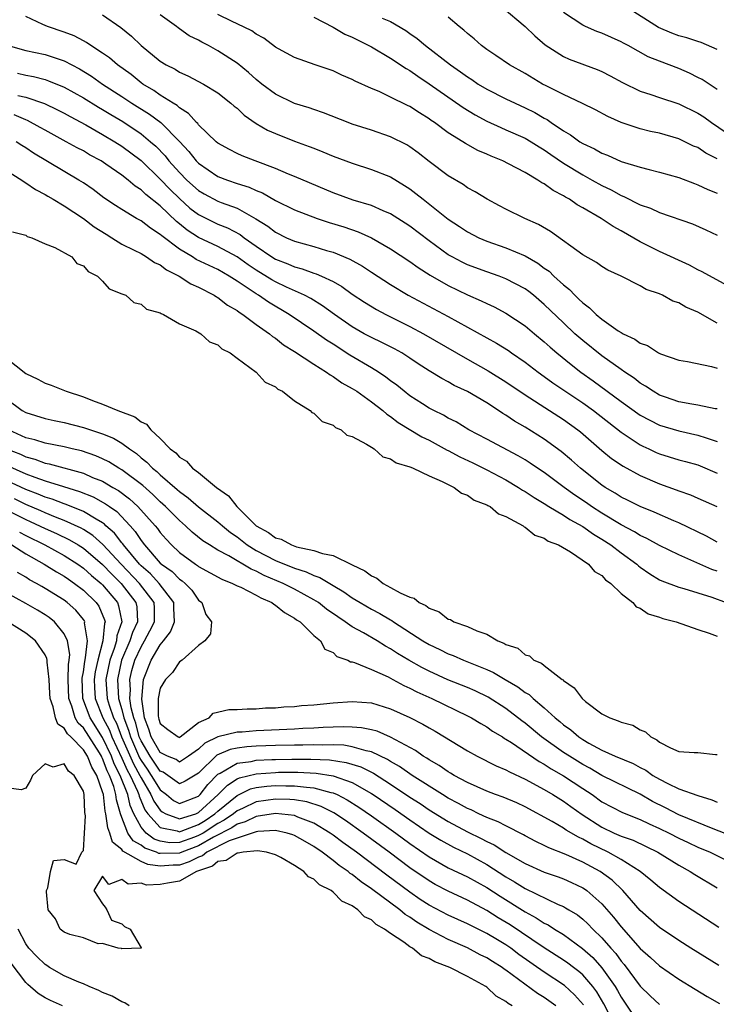
# Model space of a CAD drawing. Units: inches. Extents: x 2625000 to 2628000, y 1500000 to 1503000.
# Drawn here: x 2625076 to 2625149, y 1501315 to 1501418 of the extents above; entities that cross this region are included whole.
import ezdxf

# ---------------------------------------------------------------- set-up
doc = ezdxf.new("R2010")
doc.units = ezdxf.units.IN
doc.header["$MEASUREMENT"] = 0
doc.layers.add('LD26251500_2ft', color=108, linetype='Continuous')

msp = doc.modelspace()

# ---------------------------------------------------------------- linework, layer by layer
at = {"layer": 'LD26251500_2ft'}
for points, elevation in [([(2625085, 1501418.22), (2625086.9, 1501416.9), (2625088, 1501416), (2625089, 1501415.03), (2625091, 1501413.39), (2625091.62, 1501413), (2625092.55, 1501412.55), (2625093, 1501412.24), (2625093.86, 1501411.86), (2625095.49, 1501411), (2625097, 1501410.09), (2625098.37, 1501409), (2625098.71, 1501408.71), (2625099, 1501408.48), (2625099.75, 1501407.75), (2625101, 1501406.9), (2625102.19, 1501406.19), (2625103, 1501405.84), (2625105, 1501405.07), (2625106.51, 1501404.51), (2625107, 1501404.31), (2625107.95, 1501403.95), (2625109, 1501403.49), (2625111, 1501402.75), (2625113, 1501402.12), (2625115, 1501401.33), (2625116.45, 1501400.45), (2625117, 1501400.09), (2625117.62, 1501399.62), (2625118.39, 1501399), (2625118.74, 1501398.74), (2625121, 1501396.94), (2625122.18, 1501396.18), (2625123, 1501395.61), (2625124.17, 1501395), (2625125, 1501394.65), (2625127, 1501393.94), (2625129, 1501393.1), (2625130.34, 1501392.34), (2625131, 1501391.84), (2625131.5, 1501391.5), (2625132, 1501391), (2625133, 1501390.09), (2625133.62, 1501389.62), (2625134.18, 1501389), (2625134.61, 1501388.61), (2625135, 1501388.21), (2625135.71, 1501387.71), (2625136.4, 1501387), (2625137, 1501386.5), (2625138.69, 1501385.31), (2625139, 1501385.11), (2625139.2, 1501385), (2625140.44, 1501384.44), (2625141, 1501384.02), (2625141.76, 1501383.76), (2625142.91, 1501383), (2625143.09, 1501382.91), (2625145, 1501382.24), (2625145.91, 1501382.09), (2625148.4, 1501381.6), (2625149, 1501381.42)], 8024), ([(2625149, 1501386.11), (2625147, 1501387.23), (2625145.75, 1501387.75), (2625145, 1501388.2), (2625144.39, 1501388.39), (2625143.3, 1501389), (2625143, 1501389.14), (2625141.61, 1501389.61), (2625141, 1501389.98), (2625139.02, 1501391), (2625137.62, 1501391.62), (2625137, 1501392), (2625136.43, 1501392.43), (2625135, 1501393.2), (2625131.64, 1501395.64), (2625130.39, 1501396.39), (2625128.99, 1501397), (2625127, 1501397.96), (2625126.33, 1501398.33), (2625125.04, 1501399), (2625123.79, 1501399.79), (2625123, 1501400.21), (2625122.54, 1501400.54), (2625121, 1501401.46), (2625119, 1501402.93), (2625117.85, 1501403.85), (2625117, 1501404.46), (2625116.67, 1501404.67), (2625115, 1501405.51), (2625113, 1501406.19), (2625111, 1501406.84), (2625110.56, 1501407), (2625108.01, 1501408.01), (2625107, 1501408.34), (2625106.52, 1501408.52), (2625105, 1501408.99), (2625103, 1501409.94), (2625101.6, 1501411), (2625101, 1501411.47), (2625100.2, 1501412.2), (2625099, 1501413.17), (2625097, 1501414.47), (2625096.04, 1501415), (2625095.35, 1501415.35), (2625095, 1501415.56), (2625094.03, 1501416.03), (2625093, 1501416.77), (2625092.86, 1501416.86), (2625092.68, 1501417), (2625091, 1501418.2)], 8026), ([(2625150.03, 1501390.03), (2625147.46, 1501391.46), (2625147, 1501391.67), (2625146.13, 1501392.13), (2625143, 1501393.56), (2625141, 1501394.58), (2625139, 1501395.73), (2625138.16, 1501396.16), (2625136.92, 1501397), (2625135, 1501398.12), (2625134.43, 1501398.43), (2625133.63, 1501399), (2625133.22, 1501399.22), (2625133, 1501399.37), (2625131.92, 1501399.92), (2625131, 1501400.6), (2625130.73, 1501400.73), (2625130.34, 1501401), (2625129, 1501401.8), (2625127.29, 1501402.71), (2625126.7, 1501403), (2625125.48, 1501403.48), (2625125, 1501403.71), (2625124.09, 1501404.09), (2625122.8, 1501404.8), (2625122.51, 1501405), (2625121, 1501405.93), (2625119.57, 1501407), (2625119.22, 1501407.22), (2625119, 1501407.39), (2625118, 1501408), (2625117, 1501408.67), (2625116.77, 1501408.77), (2625115, 1501409.65), (2625113.79, 1501410.21), (2625113, 1501410.53), (2625111.3, 1501411.3), (2625111, 1501411.47), (2625109.93, 1501411.93), (2625109, 1501412.37), (2625107.12, 1501413), (2625105, 1501413.77), (2625103.33, 1501414.67), (2625103, 1501414.86), (2625101.78, 1501415.78), (2625101, 1501416.18), (2625100.54, 1501416.54), (2625099, 1501417.28), (2625098.49, 1501417.51), (2625097, 1501418.26)], 8028), ([(2625126.61, 1501419), (2625129, 1501416.98), (2625130.01, 1501416.01), (2625131.1, 1501415.1), (2625133, 1501413.87), (2625133.6, 1501413.6), (2625136.51, 1501412.51), (2625137, 1501412.3), (2625137.87, 1501411.87), (2625139.15, 1501411.15), (2625141, 1501410.25), (2625142.09, 1501409.91), (2625143, 1501409.59), (2625145, 1501408.95), (2625147, 1501407.98), (2625147.6, 1501407.6), (2625148.41, 1501407), (2625149.95, 1501405.95)], 8036), ([(2625149, 1501410.45), (2625147.46, 1501411.46), (2625147, 1501411.7), (2625146.13, 1501412.13), (2625145, 1501412.62), (2625143, 1501413.37), (2625141.83, 1501413.83), (2625139.72, 1501415), (2625139.25, 1501415.25), (2625139, 1501415.4), (2625137, 1501416.3), (2625136.49, 1501416.49), (2625135.29, 1501417), (2625135, 1501417.14), (2625133, 1501418.46)], 8038), ([(2625149, 1501414.6), (2625147.34, 1501415.34), (2625147, 1501415.42), (2625145.83, 1501415.83), (2625145, 1501416.04), (2625144.3, 1501416.3), (2625142.9, 1501416.9), (2625139.55, 1501419)], 8040), ([(2625149, 1501377.16), (2625148.81, 1501377.19), (2625147, 1501377.57), (2625146.35, 1501377.65), (2625145, 1501377.9), (2625143.61, 1501378.39), (2625143, 1501378.61), (2625142.33, 1501379), (2625141.55, 1501379.55), (2625141, 1501379.86), (2625140.37, 1501380.37), (2625139.38, 1501381), (2625139, 1501381.27), (2625137, 1501382.71), (2625135, 1501384.3), (2625134.19, 1501385), (2625133, 1501386.12), (2625131, 1501388.05), (2625129.88, 1501389), (2625129.39, 1501389.39), (2625129, 1501389.67), (2625127, 1501390.73), (2625126.29, 1501391), (2625125, 1501391.44), (2625123, 1501392.18), (2625122.45, 1501392.45), (2625121.4, 1501393), (2625121, 1501393.23), (2625119, 1501394.68), (2625117, 1501396.19), (2625116.52, 1501396.52), (2625115, 1501397.47), (2625114.21, 1501397.79), (2625113, 1501398.35), (2625111.09, 1501398.91), (2625109, 1501399.67), (2625105, 1501401.39), (2625104.37, 1501401.63), (2625103, 1501402.22), (2625100.89, 1501403), (2625099.53, 1501403.53), (2625099, 1501403.78), (2625098.2, 1501404.2), (2625097, 1501404.85), (2625096.83, 1501405), (2625095, 1501406.76), (2625094.9, 1501406.9), (2625094.79, 1501407), (2625093.95, 1501407.95), (2625093, 1501408.53), (2625092.76, 1501408.76), (2625092.35, 1501409), (2625091, 1501409.86), (2625090.33, 1501410.33), (2625089.18, 1501411), (2625089, 1501411.13), (2625087.98, 1501411.98), (2625086.54, 1501413), (2625085.72, 1501413.72), (2625085, 1501414.21), (2625083.78, 1501415), (2625083.33, 1501415.33), (2625083, 1501415.49), (2625082.02, 1501416.02), (2625081, 1501416.41), (2625079.26, 1501417), (2625079, 1501417.1), (2625078.78, 1501417.22), (2625077, 1501418.03)], 8022), ([(2625107, 1501417.96), (2625109, 1501416.93), (2625110.21, 1501416.21), (2625111, 1501415.87), (2625113, 1501414.88), (2625115, 1501413.7), (2625116.61, 1501412.61), (2625117, 1501412.41), (2625117.82, 1501411.82), (2625119, 1501411.04), (2625122.55, 1501408.55), (2625123.79, 1501407.79), (2625125, 1501407.14), (2625126.46, 1501406.46), (2625127, 1501406.24), (2625129, 1501405.37), (2625129.63, 1501405), (2625130.47, 1501404.47), (2625131, 1501404.15), (2625131.67, 1501403.67), (2625133, 1501402.75), (2625135, 1501401.54), (2625135.99, 1501401), (2625137, 1501400.43), (2625137.97, 1501399.97), (2625139, 1501399.39), (2625139.29, 1501399.29), (2625141, 1501398.43), (2625142.06, 1501398.06), (2625143, 1501397.63), (2625146.43, 1501396.43), (2625147.83, 1501395.83), (2625149, 1501395.28)], 8030), ([(2625114.12, 1501417.88), (2625115, 1501417.52), (2625116.57, 1501416.57), (2625117, 1501416.26), (2625117.75, 1501415.75), (2625118.63, 1501415), (2625121.23, 1501413), (2625122.28, 1501412.28), (2625123, 1501411.75), (2625123.46, 1501411.46), (2625124.13, 1501411), (2625125, 1501410.48), (2625127, 1501409.45), (2625127.95, 1501409), (2625129, 1501408.54), (2625130.03, 1501408.03), (2625131, 1501407.46), (2625131.31, 1501407.31), (2625131.72, 1501407), (2625133, 1501406.12), (2625133.72, 1501405.72), (2625134.69, 1501405), (2625135, 1501404.81), (2625136.24, 1501404.24), (2625137, 1501403.81), (2625137.59, 1501403.59), (2625139, 1501402.94), (2625141, 1501402.33), (2625141.91, 1501402.09), (2625143, 1501401.84), (2625145, 1501401.26), (2625146.63, 1501400.63), (2625147, 1501400.51), (2625148.02, 1501400.02), (2625149, 1501399.65)], 8032), ([(2625149, 1501403.22), (2625147.81, 1501403.81), (2625147, 1501404.38), (2625146.55, 1501404.55), (2625145.65, 1501405), (2625145, 1501405.3), (2625143, 1501405.88), (2625142.07, 1501406.07), (2625141, 1501406.34), (2625139, 1501407), (2625137.61, 1501407.61), (2625136.33, 1501408.33), (2625134.99, 1501408.99), (2625133, 1501409.91), (2625131.2, 1501410.8), (2625130.83, 1501411), (2625129, 1501412.09), (2625127.38, 1501413), (2625125.97, 1501413.97), (2625125, 1501414.6), (2625124.47, 1501415), (2625123.7, 1501415.7), (2625123, 1501416.28), (2625122.63, 1501416.63), (2625122.15, 1501417), (2625121, 1501417.98)], 8034), ([(2625075.15, 1501415), (2625077, 1501414.51), (2625079, 1501414.09), (2625080.38, 1501413.62), (2625081, 1501413.43), (2625082.59, 1501412.59), (2625083.83, 1501411.83), (2625084.99, 1501411), (2625087, 1501409.71), (2625088.06, 1501409), (2625089.88, 1501407.88), (2625091.05, 1501407), (2625093.02, 1501405.02), (2625093.99, 1501403.99), (2625094.76, 1501403), (2625095, 1501402.76), (2625097, 1501401.39), (2625098, 1501401), (2625099, 1501400.66), (2625100.26, 1501400.26), (2625101, 1501399.92), (2625101.66, 1501399.66), (2625103, 1501398.88), (2625105, 1501397.89), (2625107.36, 1501397), (2625108.59, 1501396.59), (2625110.12, 1501396.12), (2625111.61, 1501395.61), (2625113, 1501395), (2625115, 1501393.85), (2625117, 1501392.52), (2625117.88, 1501391.88), (2625119.11, 1501391.11), (2625121, 1501390.03), (2625123, 1501389.06), (2625124.43, 1501388.43), (2625125, 1501388.14), (2625125.79, 1501387.79), (2625127, 1501387.15), (2625129, 1501385.83), (2625129.97, 1501385), (2625131, 1501384.15), (2625131.6, 1501383.6), (2625132.3, 1501383), (2625133.79, 1501381.79), (2625134.8, 1501381), (2625136.09, 1501380.09), (2625139, 1501377.93), (2625141, 1501376.51), (2625141.98, 1501375.98), (2625143, 1501375.47), (2625145, 1501374.87), (2625147, 1501374.45), (2625147.86, 1501374.14), (2625149, 1501373.79)], 8020), ([(2625076.13, 1501412.13), (2625077, 1501411.93), (2625077.79, 1501411.79), (2625079, 1501411.46), (2625079.35, 1501411.35), (2625081, 1501410.67), (2625083, 1501409.55), (2625084.58, 1501408.58), (2625085, 1501408.35), (2625085.84, 1501407.84), (2625087.1, 1501407.1), (2625089, 1501405.82), (2625089.99, 1501405), (2625090.53, 1501404.53), (2625091.51, 1501403.51), (2625091.91, 1501403), (2625093, 1501401.79), (2625093.78, 1501401), (2625095, 1501399.9), (2625095.57, 1501399.57), (2625097, 1501398.79), (2625097.35, 1501398.65), (2625099, 1501398.06), (2625100.97, 1501396.97), (2625102.2, 1501396.2), (2625103, 1501395.56), (2625104.14, 1501395), (2625105, 1501394.63), (2625107, 1501394.08), (2625108.33, 1501393.67), (2625109, 1501393.48), (2625110.76, 1501392.76), (2625112.05, 1501392.05), (2625113, 1501391.41), (2625115, 1501390.11), (2625116.84, 1501389), (2625121, 1501386.79), (2625126.03, 1501384.03), (2625127.26, 1501383.26), (2625127.6, 1501383), (2625129, 1501382.04), (2625130.36, 1501381), (2625131, 1501380.55), (2625131.9, 1501379.9), (2625135, 1501377.8), (2625136.11, 1501377), (2625139, 1501374.73), (2625139.74, 1501374.26), (2625141, 1501373.42), (2625141.28, 1501373.28), (2625141.9, 1501373), (2625142.64, 1501372.64), (2625143, 1501372.49), (2625145, 1501371.88), (2625145.7, 1501371.7), (2625147, 1501371.33), (2625147.24, 1501371.24), (2625149, 1501370.48)], 8018), ([(2625076.18, 1501409.82), (2625077, 1501409.64), (2625078.96, 1501408.96), (2625080.31, 1501408.31), (2625081, 1501407.96), (2625081.61, 1501407.61), (2625083.25, 1501406.75), (2625085, 1501405.76), (2625086.29, 1501405), (2625087, 1501404.54), (2625089, 1501403.03), (2625091, 1501401.11), (2625092.02, 1501400.02), (2625093, 1501399.07), (2625094.09, 1501398.09), (2625095, 1501397.4), (2625097, 1501396.42), (2625098.02, 1501396.02), (2625099.32, 1501395.32), (2625099.74, 1501395), (2625101, 1501394.12), (2625102.64, 1501393), (2625103, 1501392.78), (2625104.28, 1501392.28), (2625105, 1501391.96), (2625105.77, 1501391.77), (2625107, 1501391.32), (2625107.25, 1501391.25), (2625107.8, 1501391), (2625109, 1501390.43), (2625109.91, 1501389.91), (2625111, 1501389.13), (2625112.27, 1501388.27), (2625113.51, 1501387.51), (2625114.49, 1501387), (2625117, 1501385.75), (2625118.41, 1501385), (2625123, 1501382.36), (2625125.15, 1501381.15), (2625127, 1501379.98), (2625129, 1501378.62), (2625131.56, 1501377), (2625133, 1501376.07), (2625134.49, 1501375), (2625134.77, 1501374.77), (2625137, 1501372.85), (2625138.01, 1501372.01), (2625139.2, 1501371.2), (2625141, 1501370.22), (2625143, 1501369.36), (2625144.74, 1501368.74), (2625145, 1501368.62), (2625146.22, 1501368.22), (2625147, 1501367.88), (2625148.97, 1501367)], 8016), ([(2625149, 1501363.29), (2625147.9, 1501363.9), (2625145, 1501365.31), (2625144.48, 1501365.52), (2625142.43, 1501366.43), (2625141, 1501367), (2625139.67, 1501367.67), (2625139, 1501367.99), (2625138.39, 1501368.39), (2625137.35, 1501369), (2625137, 1501369.23), (2625134.78, 1501371), (2625133.84, 1501371.84), (2625132.75, 1501372.75), (2625131, 1501374.02), (2625129, 1501375.27), (2625127.9, 1501375.9), (2625127, 1501376.51), (2625126.69, 1501376.69), (2625126.23, 1501377), (2625125, 1501377.79), (2625123, 1501378.99), (2625121.63, 1501379.62), (2625121, 1501379.99), (2625120.32, 1501380.32), (2625119, 1501381.13), (2625117.87, 1501381.87), (2625117, 1501382.46), (2625116.16, 1501383), (2625115.41, 1501383.41), (2625114.09, 1501384.09), (2625113, 1501384.59), (2625112.23, 1501385), (2625111, 1501385.71), (2625109.15, 1501387), (2625107.91, 1501387.91), (2625106.67, 1501388.67), (2625106.04, 1501389), (2625104.15, 1501389.85), (2625103, 1501390.4), (2625102.61, 1501390.61), (2625101, 1501391.62), (2625100.17, 1501392.17), (2625099, 1501393.02), (2625097, 1501394.09), (2625095, 1501395.01), (2625093.79, 1501395.79), (2625093, 1501396.44), (2625092.68, 1501396.68), (2625091, 1501398.31), (2625089.5, 1501399.5), (2625089, 1501400), (2625088.38, 1501400.38), (2625087.66, 1501401), (2625087, 1501401.51), (2625085.33, 1501402.67), (2625084.84, 1501403), (2625083.64, 1501403.64), (2625083, 1501404.03), (2625082.36, 1501404.36), (2625081.22, 1501405), (2625079, 1501406.19), (2625078.49, 1501406.49), (2625077.19, 1501407.19), (2625077, 1501407.26), (2625075.8, 1501407.8)], 8014), ([(2625149, 1501360.28), (2625148.45, 1501360.45), (2625145, 1501361.96), (2625143, 1501362.95), (2625141.68, 1501363.68), (2625141, 1501363.98), (2625140.38, 1501364.38), (2625139, 1501365.08), (2625137, 1501366.31), (2625135.93, 1501367), (2625135.39, 1501367.39), (2625134.19, 1501368.19), (2625133.06, 1501369), (2625131, 1501370.53), (2625130.28, 1501371), (2625129.53, 1501371.53), (2625129, 1501371.85), (2625128.28, 1501372.28), (2625125, 1501374.03), (2625123.13, 1501375), (2625121.81, 1501375.81), (2625121, 1501376.21), (2625120.51, 1501376.51), (2625119.49, 1501377), (2625119, 1501377.26), (2625118.3, 1501377.7), (2625117, 1501378.53), (2625116.39, 1501379), (2625115.64, 1501379.64), (2625115, 1501380.09), (2625114.49, 1501380.49), (2625113.73, 1501381), (2625113, 1501381.45), (2625110.75, 1501382.75), (2625109, 1501383.9), (2625108.32, 1501384.32), (2625107, 1501385.27), (2625104.44, 1501387), (2625102.27, 1501388.27), (2625101.23, 1501389), (2625101, 1501389.14), (2625099, 1501390.48), (2625098.18, 1501391), (2625097, 1501391.68), (2625096.09, 1501392.09), (2625094.74, 1501392.74), (2625094.35, 1501393), (2625093, 1501393.8), (2625091.18, 1501395.18), (2625091, 1501395.35), (2625089.98, 1501395.98), (2625089, 1501396.75), (2625088.54, 1501397), (2625087, 1501397.92), (2625086.34, 1501398.34), (2625085.14, 1501399.14), (2625084.01, 1501400.01), (2625083, 1501400.7), (2625082.54, 1501401), (2625077.81, 1501403.81), (2625077, 1501404.35), (2625076.59, 1501404.59), (2625076.01, 1501405)], 8012), ([(2625075, 1501402), (2625076.59, 1501401), (2625076.82, 1501400.82), (2625077, 1501400.73), (2625078.02, 1501400.02), (2625079, 1501399.5), (2625079.31, 1501399.31), (2625079.86, 1501399), (2625081, 1501398.32), (2625083, 1501397.01), (2625084.13, 1501396.13), (2625085.36, 1501395.36), (2625085.97, 1501395), (2625087, 1501394.34), (2625088.29, 1501393.71), (2625089, 1501393.34), (2625089.58, 1501393), (2625090.42, 1501392.42), (2625091, 1501392.18), (2625091.66, 1501391.66), (2625092.99, 1501391), (2625094.19, 1501390.19), (2625095, 1501389.84), (2625096.63, 1501389), (2625096.85, 1501388.85), (2625097, 1501388.77), (2625097.99, 1501387.99), (2625099, 1501387.42), (2625099.23, 1501387.23), (2625099.62, 1501387), (2625101, 1501385.97), (2625102.37, 1501385), (2625102.71, 1501384.71), (2625103, 1501384.52), (2625103.85, 1501383.85), (2625105, 1501383.14), (2625107, 1501381.83), (2625108.33, 1501381), (2625108.71, 1501380.71), (2625109, 1501380.56), (2625109.9, 1501379.9), (2625111, 1501379.3), (2625111.46, 1501379), (2625113, 1501377.9), (2625114.17, 1501377), (2625114.61, 1501376.61), (2625115, 1501376.38), (2625115.77, 1501375.77), (2625118.26, 1501374.26), (2625119, 1501373.92), (2625120.88, 1501372.88), (2625121, 1501372.83), (2625122.19, 1501372.19), (2625123.55, 1501371.55), (2625125, 1501370.83), (2625127, 1501369.77), (2625128.3, 1501369), (2625128.72, 1501368.72), (2625129, 1501368.57), (2625129.94, 1501367.94), (2625131, 1501367.31), (2625131.49, 1501367), (2625133, 1501366.09), (2625133.65, 1501365.65), (2625135, 1501364.91), (2625136.11, 1501364.11), (2625137, 1501363.59), (2625137.92, 1501363), (2625139, 1501362.19), (2625140.64, 1501361), (2625140.82, 1501360.82), (2625141, 1501360.69), (2625141.99, 1501359.99), (2625143, 1501359.38), (2625143.25, 1501359.25), (2625145, 1501358.6), (2625145.54, 1501358.46), (2625147, 1501358.02), (2625148.44, 1501357.56), (2625149.95, 1501357)], 8010), ([(2625075.61, 1501395.61), (2625077, 1501395.25), (2625077.14, 1501395.14), (2625077.64, 1501395), (2625079, 1501394.36), (2625080.03, 1501393.97), (2625081.79, 1501393), (2625082.33, 1501392.33), (2625083, 1501392.07), (2625083.48, 1501391.48), (2625084.47, 1501391), (2625085, 1501390.48), (2625085.67, 1501389.67), (2625087, 1501389.17), (2625087.42, 1501389), (2625088.24, 1501388.24), (2625089, 1501388.07), (2625089.57, 1501387.57), (2625091, 1501387.17), (2625091.09, 1501387.09), (2625091.34, 1501387), (2625093, 1501386.04), (2625094.7, 1501385.3), (2625095.22, 1501385), (2625096.14, 1501384.14), (2625097, 1501383.85), (2625097.43, 1501383.43), (2625098.29, 1501383), (2625099, 1501382.45), (2625101, 1501381), (2625101.94, 1501379.94), (2625103, 1501379.46), (2625103.24, 1501379.24), (2625103.73, 1501379), (2625105, 1501378.01), (2625106.62, 1501377), (2625106.79, 1501376.79), (2625107, 1501376.71), (2625107.85, 1501375.85), (2625109, 1501375.46), (2625109.24, 1501375.24), (2625109.85, 1501375), (2625110.44, 1501374.44), (2625111, 1501374.3), (2625112.49, 1501373.51), (2625113, 1501373.17), (2625113.29, 1501373), (2625114.19, 1501372.19), (2625115, 1501371.98), (2625115.56, 1501371.56), (2625117, 1501371.15), (2625117.09, 1501371.09), (2625117.36, 1501371), (2625119, 1501370.19), (2625120.38, 1501369.62), (2625121, 1501369.28), (2625121.62, 1501369), (2625122.38, 1501368.38), (2625123, 1501368.18), (2625123.68, 1501367.68), (2625125, 1501367.19), (2625125.11, 1501367.11), (2625125.36, 1501367), (2625126.24, 1501366.24), (2625127, 1501365.97), (2625128.79, 1501365), (2625128.9, 1501364.9), (2625129, 1501364.86), (2625130.03, 1501364.03), (2625131, 1501363.7), (2625131.41, 1501363.41), (2625132.49, 1501363), (2625133.72, 1501362.28), (2625135.62, 1501361), (2625136.24, 1501360.24), (2625137, 1501359.81), (2625137.38, 1501359.38), (2625137.93, 1501359), (2625139, 1501357.96), (2625140.22, 1501357), (2625140.56, 1501356.56), (2625141, 1501356.4), (2625141.82, 1501355.82), (2625143, 1501355.47), (2625143.34, 1501355.34), (2625144.73, 1501355), (2625147, 1501354.19), (2625148.17, 1501353.83), (2625149, 1501353.49)], 8008), ([(2625075, 1501382.44), (2625077, 1501380.87), (2625078.25, 1501380.25), (2625079, 1501379.85), (2625079.64, 1501379.64), (2625081.2, 1501379), (2625083, 1501378.42), (2625083.95, 1501378.05), (2625085, 1501377.68), (2625086.57, 1501377), (2625088.36, 1501376.36), (2625089, 1501375.82), (2625089.58, 1501375.58), (2625090.01, 1501375), (2625091, 1501374.09), (2625092.05, 1501373), (2625092.61, 1501372.61), (2625093, 1501372.14), (2625093.74, 1501371.74), (2625094.36, 1501371), (2625095, 1501370.53), (2625096.86, 1501369), (2625098.12, 1501368.12), (2625098.97, 1501367), (2625101, 1501365), (2625102.29, 1501364.29), (2625103, 1501363.75), (2625103.59, 1501363.59), (2625104.66, 1501363), (2625105.18, 1501362.82), (2625107, 1501362.44), (2625107.9, 1501362.1), (2625109, 1501361.89), (2625111, 1501360.92), (2625112.31, 1501360.31), (2625113, 1501359.77), (2625113.55, 1501359.55), (2625114.21, 1501359), (2625115, 1501358.58), (2625116, 1501358), (2625117, 1501357.56), (2625117.46, 1501357.46), (2625117.96, 1501357), (2625118.68, 1501356.68), (2625119, 1501356.41), (2625120.04, 1501356.04), (2625121, 1501355.28), (2625121.23, 1501355.23), (2625121.59, 1501355), (2625123, 1501354.52), (2625123.96, 1501354.04), (2625125, 1501353.72), (2625126.15, 1501353), (2625126.78, 1501352.78), (2625127, 1501352.62), (2625128.24, 1501352.24), (2625129, 1501351.57), (2625129.45, 1501351.45), (2625129.91, 1501351), (2625130.7, 1501350.7), (2625131, 1501350.43), (2625132.87, 1501349), (2625132.95, 1501348.95), (2625133, 1501348.89), (2625134.11, 1501348.11), (2625134.94, 1501347), (2625135.29, 1501346.71), (2625137, 1501345.4), (2625137.81, 1501345), (2625138.7, 1501344.7), (2625139, 1501344.54), (2625140.22, 1501344.22), (2625141, 1501343.75), (2625141.55, 1501343.55), (2625142.1, 1501343), (2625142.72, 1501342.72), (2625143, 1501342.47), (2625144.14, 1501341.86), (2625145, 1501341.49), (2625146.62, 1501341.38), (2625147, 1501341.38), (2625148.82, 1501341.18), (2625149, 1501341.19)], 8006), ([(2625075, 1501378.21), (2625076.63, 1501377), (2625077, 1501376.79), (2625079, 1501376.17), (2625079.96, 1501375.96), (2625081, 1501375.74), (2625083, 1501375.23), (2625085, 1501374.57), (2625086.12, 1501374.12), (2625087, 1501373.59), (2625087.79, 1501373), (2625088.52, 1501372.51), (2625089, 1501372.09), (2625089.62, 1501371.62), (2625090.18, 1501371), (2625090.64, 1501370.64), (2625091, 1501370.29), (2625092.77, 1501368.77), (2625093, 1501368.56), (2625093.92, 1501367.92), (2625095, 1501366.97), (2625097, 1501365.42), (2625097.47, 1501365), (2625098.31, 1501364.31), (2625099, 1501363.84), (2625100.06, 1501363), (2625101, 1501362.42), (2625103, 1501361.39), (2625105, 1501360.58), (2625106.21, 1501360.21), (2625107, 1501359.81), (2625107.62, 1501359.62), (2625109, 1501358.77), (2625110.13, 1501358.13), (2625111, 1501357.5), (2625111.82, 1501357), (2625113, 1501356.32), (2625113.87, 1501355.87), (2625115, 1501355.19), (2625115.13, 1501355.13), (2625115.29, 1501355), (2625118.36, 1501353), (2625119, 1501352.62), (2625120.12, 1501352.12), (2625121, 1501351.67), (2625121.5, 1501351.5), (2625122.6, 1501351), (2625125, 1501350.02), (2625125.72, 1501349.72), (2625126.91, 1501349), (2625128.24, 1501348.24), (2625129, 1501347.65), (2625129.42, 1501347.42), (2625129.85, 1501347), (2625131, 1501346.03), (2625132.12, 1501345), (2625132.61, 1501344.61), (2625133, 1501344.27), (2625133.75, 1501343.75), (2625134.59, 1501343), (2625135, 1501342.74), (2625135.64, 1501342.36), (2625137, 1501341.62), (2625138.37, 1501341), (2625140.24, 1501340.24), (2625141, 1501339.83), (2625141.56, 1501339.56), (2625142.32, 1501339), (2625143, 1501338.6), (2625143.86, 1501338.14), (2625145, 1501337.61), (2625147, 1501336.92), (2625148.46, 1501336.46), (2625149, 1501336.2)], 8004), ([(2625150.62, 1501332.62), (2625148.58, 1501333.42), (2625145, 1501334.89), (2625143.62, 1501335.62), (2625142.28, 1501336.28), (2625141, 1501337.03), (2625137, 1501338.99), (2625135.75, 1501339.75), (2625135, 1501340.14), (2625133.61, 1501341), (2625133, 1501341.4), (2625130.7, 1501343), (2625129, 1501344.43), (2625128.67, 1501344.67), (2625127, 1501345.98), (2625125.16, 1501347.16), (2625123.8, 1501347.8), (2625123, 1501348.15), (2625120.97, 1501348.97), (2625119, 1501349.84), (2625118.23, 1501350.23), (2625116.9, 1501351), (2625115.71, 1501351.71), (2625115, 1501352.19), (2625114.46, 1501352.46), (2625113.61, 1501353), (2625112.16, 1501353.84), (2625111, 1501354.48), (2625110.27, 1501355), (2625109.5, 1501355.5), (2625108.32, 1501356.32), (2625107.47, 1501357), (2625107, 1501357.3), (2625105, 1501358.39), (2625103.79, 1501359), (2625101.82, 1501359.82), (2625101, 1501360.26), (2625100.47, 1501360.47), (2625098.15, 1501361.85), (2625097, 1501362.47), (2625096.13, 1501363), (2625095.44, 1501363.44), (2625094.34, 1501364.34), (2625093.63, 1501365), (2625093, 1501365.53), (2625091.55, 1501367), (2625091.26, 1501367.26), (2625091, 1501367.49), (2625090.24, 1501368.24), (2625089.18, 1501369.18), (2625087, 1501370.83), (2625086.69, 1501371), (2625085.66, 1501371.66), (2625085, 1501371.98), (2625084.29, 1501372.29), (2625082.79, 1501372.79), (2625081.84, 1501373), (2625081, 1501373.21), (2625079, 1501373.61), (2625077.95, 1501373.95), (2625077, 1501374.17), (2625075.2, 1501375)], 8002), ([(2625075, 1501373.02), (2625076.44, 1501372.44), (2625077, 1501372.17), (2625077.94, 1501371.94), (2625079, 1501371.53), (2625079.45, 1501371.45), (2625083, 1501370.46), (2625083.96, 1501370.04), (2625085, 1501369.63), (2625086.06, 1501369), (2625086.66, 1501368.66), (2625087.81, 1501367.81), (2625088.68, 1501367), (2625090.47, 1501365), (2625090.71, 1501364.71), (2625091, 1501364.3), (2625091.61, 1501363.61), (2625092.18, 1501363), (2625093, 1501362.23), (2625094.67, 1501361), (2625094.87, 1501360.87), (2625095, 1501360.77), (2625097.42, 1501359.42), (2625098.54, 1501359), (2625099, 1501358.76), (2625099.41, 1501358.59), (2625101, 1501357.76), (2625101.48, 1501357.48), (2625102.62, 1501357), (2625102.82, 1501356.82), (2625103, 1501356.73), (2625103.95, 1501355.95), (2625105, 1501355.38), (2625105.21, 1501355.21), (2625105.56, 1501355), (2625107, 1501353.58), (2625107.71, 1501353), (2625108.16, 1501352.16), (2625109, 1501351.8), (2625109.4, 1501351.4), (2625110.55, 1501351), (2625110.83, 1501350.83), (2625111, 1501350.82), (2625111.24, 1501350.76), (2625113, 1501350.04), (2625114.73, 1501349.27), (2625115.24, 1501349), (2625116.36, 1501348.36), (2625117, 1501348.09), (2625117.71, 1501347.71), (2625119.29, 1501347), (2625123, 1501345.21), (2625123.41, 1501345), (2625124.39, 1501344.39), (2625125, 1501344.06), (2625125.61, 1501343.61), (2625126.65, 1501343), (2625126.86, 1501342.86), (2625127, 1501342.79), (2625127.58, 1501342.42), (2625130.45, 1501340.45), (2625131, 1501340.17), (2625131.7, 1501339.7), (2625133, 1501338.97), (2625135, 1501337.63), (2625135.97, 1501337), (2625137, 1501336.26), (2625139.13, 1501335.13), (2625141, 1501334.39), (2625141.94, 1501333.94), (2625143, 1501333.48), (2625143.99, 1501333), (2625145, 1501332.47), (2625146, 1501332), (2625147, 1501331.53), (2625148.26, 1501331), (2625150.09, 1501330.09)], 8000), ([(2625075, 1501371.31), (2625077, 1501370.42), (2625077.95, 1501370.05), (2625079, 1501369.69), (2625080.92, 1501369.08), (2625082.58, 1501368.58), (2625084.01, 1501368.01), (2625085.3, 1501367.3), (2625085.7, 1501367), (2625086.47, 1501366.47), (2625087.86, 1501365), (2625088.4, 1501364.4), (2625089, 1501363.47), (2625089.36, 1501363), (2625091, 1501361.12), (2625091.13, 1501361), (2625092.23, 1501360.23), (2625093, 1501359.44), (2625093.27, 1501359.27), (2625093.6, 1501359), (2625094.29, 1501358.29), (2625095, 1501357.26), (2625095.34, 1501357), (2625095.75, 1501355.75), (2625096.33, 1501355), (2625096.24, 1501353.76), (2625095.64, 1501353), (2625095, 1501352.52), (2625093.27, 1501351), (2625093, 1501350.84), (2625092.28, 1501349.72), (2625091.54, 1501349), (2625091, 1501348.09), (2625090.77, 1501347), (2625090.78, 1501345.22), (2625090.82, 1501345), (2625090.87, 1501344.87), (2625091, 1501344.4), (2625091.78, 1501343.78), (2625092.86, 1501343), (2625093, 1501342.94), (2625093.09, 1501343), (2625095, 1501344.51), (2625096.1, 1501345), (2625096.53, 1501345.47), (2625098.15, 1501345.85), (2625099, 1501345.86), (2625100.05, 1501345.95), (2625101, 1501345.94), (2625101.98, 1501346.02), (2625103, 1501346.05), (2625103.87, 1501346.13), (2625105, 1501346.19), (2625105.73, 1501346.27), (2625107, 1501346.36), (2625109, 1501346.57), (2625111, 1501346.71), (2625113, 1501346.56), (2625115, 1501345.95), (2625117, 1501345.04), (2625118.35, 1501344.35), (2625119, 1501343.95), (2625119.62, 1501343.62), (2625123, 1501341.56), (2625124.01, 1501341), (2625126, 1501340), (2625127, 1501339.59), (2625127.37, 1501339.37), (2625129, 1501338.62), (2625131, 1501337.53), (2625131.89, 1501337), (2625133, 1501336.31), (2625133.75, 1501335.75), (2625134.93, 1501334.93), (2625137, 1501333.6), (2625138.27, 1501333), (2625139, 1501332.68), (2625140.24, 1501332.24), (2625141.61, 1501331.61), (2625142.82, 1501331), (2625145, 1501329.65), (2625146.2, 1501329), (2625146.69, 1501328.69), (2625149, 1501327.28)], 7998), ([(2625149.17, 1501323.17), (2625145, 1501325.87), (2625143, 1501327.32), (2625142.1, 1501328.1), (2625141, 1501329), (2625139, 1501330.25), (2625137.66, 1501331), (2625135.86, 1501331.86), (2625135, 1501332.35), (2625134.55, 1501332.55), (2625133.29, 1501333.29), (2625133, 1501333.49), (2625131.81, 1501334.19), (2625129, 1501335.73), (2625128.13, 1501336.13), (2625126.72, 1501336.72), (2625125.93, 1501337), (2625125, 1501337.36), (2625123, 1501338.26), (2625121.63, 1501339), (2625121.24, 1501339.24), (2625121, 1501339.37), (2625120.04, 1501340.04), (2625119, 1501340.62), (2625118.78, 1501340.78), (2625118.4, 1501341), (2625117.59, 1501341.59), (2625115, 1501342.98), (2625113.59, 1501343.59), (2625113, 1501343.73), (2625111.95, 1501343.95), (2625111, 1501344.01), (2625110.05, 1501344.05), (2625107.98, 1501343.98), (2625107, 1501343.92), (2625105.87, 1501343.87), (2625105, 1501343.82), (2625101, 1501343.63), (2625099.52, 1501343.52), (2625099, 1501343.5), (2625097, 1501343.01), (2625095.65, 1501342.35), (2625095, 1501341.73), (2625093.94, 1501341), (2625093, 1501340.38), (2625092.65, 1501340.65), (2625091.76, 1501341), (2625091, 1501341.38), (2625090.07, 1501343), (2625089.83, 1501343.83), (2625089.37, 1501345), (2625089.07, 1501346.93), (2625089.25, 1501349), (2625090.07, 1501351), (2625091, 1501352.6), (2625091.33, 1501353), (2625092.06, 1501353.94), (2625092.47, 1501355), (2625092.42, 1501356.42), (2625092.42, 1501357), (2625090.9, 1501359), (2625089.98, 1501359.98), (2625089, 1501360.83), (2625088.83, 1501361), (2625087.18, 1501363), (2625087.11, 1501363.11), (2625087, 1501363.22), (2625086.23, 1501364.23), (2625085.35, 1501365), (2625085.18, 1501365.18), (2625085, 1501365.3), (2625084.32, 1501365.68), (2625083, 1501366.5), (2625081.21, 1501367.21), (2625081, 1501367.27), (2625079.76, 1501367.76), (2625079, 1501367.99), (2625078.3, 1501368.3), (2625077, 1501368.79), (2625075, 1501369.72)], 7996), ([(2625073, 1501367.63), (2625077, 1501365.65), (2625077.46, 1501365.46), (2625079, 1501364.71), (2625080.19, 1501364.19), (2625081.54, 1501363.54), (2625082.44, 1501363), (2625083, 1501362.65), (2625085, 1501360.96), (2625085.95, 1501359.95), (2625086.93, 1501359), (2625088.46, 1501357), (2625088.55, 1501356.55), (2625088.63, 1501355), (2625088.11, 1501353.89), (2625087.85, 1501353), (2625086.98, 1501351), (2625086.55, 1501349), (2625086.66, 1501347), (2625087, 1501345.85), (2625087.22, 1501345), (2625087.71, 1501343.71), (2625087.89, 1501343), (2625088.84, 1501340.84), (2625089, 1501340.56), (2625089.65, 1501339.65), (2625090.07, 1501339), (2625091, 1501337.49), (2625091.66, 1501337), (2625092.4, 1501336.4), (2625093, 1501336.09), (2625095, 1501336.84), (2625095.17, 1501337), (2625095.96, 1501338.04), (2625097, 1501339.12), (2625097.24, 1501339.24), (2625099, 1501340.27), (2625100.46, 1501340.46), (2625101, 1501340.59), (2625102.64, 1501340.64), (2625103, 1501340.66), (2625104.69, 1501340.69), (2625106.7, 1501340.7), (2625108.62, 1501340.61), (2625110.36, 1501340.36), (2625111.89, 1501339.89), (2625113.22, 1501339.22), (2625115, 1501338.09), (2625117, 1501336.75), (2625118.06, 1501336.06), (2625119, 1501335.42), (2625121, 1501334.19), (2625123, 1501333.13), (2625124.44, 1501332.44), (2625125, 1501332.13), (2625125.77, 1501331.77), (2625127, 1501330.96), (2625129, 1501329.82), (2625131, 1501328.92), (2625132.43, 1501328.43), (2625133, 1501328.22), (2625133.85, 1501327.85), (2625135, 1501327.3), (2625135.18, 1501327.19), (2625135.44, 1501327), (2625137, 1501325.62), (2625138.22, 1501324.22), (2625139, 1501323.22), (2625141, 1501320.96), (2625142.05, 1501320.05), (2625143, 1501319.16), (2625145, 1501317.79), (2625146.72, 1501316.72), (2625147.97, 1501315.97), (2625149.26, 1501315.26)], 7992), ([(2625149.19, 1501319.19), (2625146.26, 1501321), (2625145, 1501321.8), (2625143, 1501323.16), (2625141, 1501324.93), (2625139.17, 1501327), (2625138.08, 1501328.08), (2625136.83, 1501329), (2625135, 1501329.97), (2625133.24, 1501330.76), (2625131.46, 1501331.46), (2625131, 1501331.71), (2625130.12, 1501332.12), (2625129, 1501332.71), (2625128.82, 1501332.82), (2625127, 1501333.74), (2625126.18, 1501334.18), (2625125, 1501334.63), (2625124.2, 1501335), (2625123.4, 1501335.4), (2625123, 1501335.56), (2625122.08, 1501336.08), (2625121, 1501336.64), (2625120.4, 1501337), (2625117.24, 1501339), (2625115.93, 1501339.93), (2625115, 1501340.45), (2625114.67, 1501340.67), (2625113, 1501341.46), (2625112.44, 1501341.56), (2625111, 1501341.99), (2625110.14, 1501342.14), (2625109, 1501342.17), (2625107.85, 1501342.15), (2625107, 1501342.19), (2625105.85, 1501342.15), (2625105, 1501342.15), (2625103, 1501342.1), (2625101, 1501342.03), (2625100.03, 1501341.97), (2625099, 1501341.84), (2625098.3, 1501341.7), (2625096.9, 1501341.1), (2625095, 1501339.23), (2625093.61, 1501338.39), (2625093, 1501338.11), (2625091.32, 1501339.32), (2625091, 1501339.45), (2625090.38, 1501340.38), (2625089.95, 1501341), (2625089, 1501342.59), (2625088.82, 1501343), (2625088.45, 1501344.45), (2625088.24, 1501345), (2625087.98, 1501346.02), (2625087.85, 1501347), (2625087.9, 1501347.9), (2625087.83, 1501349), (2625088.06, 1501349.94), (2625088.36, 1501351), (2625089, 1501352.39), (2625089.37, 1501353), (2625089.93, 1501354.07), (2625090.39, 1501355), (2625090.4, 1501356.4), (2625090.36, 1501357), (2625088.84, 1501359), (2625086.93, 1501361), (2625085.04, 1501363.04), (2625083.98, 1501363.98), (2625083, 1501364.61), (2625082.75, 1501364.75), (2625081, 1501365.55), (2625080.11, 1501365.89), (2625079, 1501366.35), (2625078.56, 1501366.56), (2625077, 1501367.23), (2625075.81, 1501367.81)], 7994), ([(2625076.33, 1501364.33), (2625077, 1501363.98), (2625078.98, 1501363), (2625081, 1501361.9), (2625082.41, 1501361), (2625083, 1501360.59), (2625083.83, 1501359.83), (2625084.85, 1501359), (2625085, 1501358.85), (2625086.54, 1501357), (2625086.67, 1501356.67), (2625086.99, 1501355), (2625086.48, 1501353.52), (2625086.43, 1501353), (2625086.2, 1501352.2), (2625085.75, 1501351), (2625085.35, 1501349), (2625085.48, 1501347), (2625085.68, 1501346.32), (2625086.14, 1501345), (2625086.43, 1501344.43), (2625086.97, 1501343), (2625088.2, 1501340.2), (2625088.88, 1501339), (2625089, 1501338.74), (2625090.03, 1501337), (2625090.32, 1501336.32), (2625091, 1501335.37), (2625091.21, 1501335.21), (2625091.6, 1501335), (2625093, 1501334.46), (2625094.72, 1501335), (2625095, 1501335.12), (2625097.05, 1501337), (2625098, 1501338), (2625099, 1501338.65), (2625099.24, 1501338.76), (2625101, 1501339.18), (2625103, 1501339.31), (2625103.32, 1501339.32), (2625105.33, 1501339.33), (2625107.24, 1501339.24), (2625109, 1501338.97), (2625111, 1501338.26), (2625113, 1501337.12), (2625113.19, 1501337), (2625115.46, 1501335.46), (2625117, 1501334.37), (2625119, 1501333), (2625120.24, 1501332.24), (2625121.53, 1501331.53), (2625123, 1501330.82), (2625125, 1501329.73), (2625127, 1501328.43), (2625127.91, 1501327.91), (2625129, 1501327.22), (2625132.43, 1501325.57), (2625133, 1501325.34), (2625133.22, 1501325.22), (2625133.56, 1501325), (2625134.47, 1501324.47), (2625135, 1501324.04), (2625135.55, 1501323.55), (2625136.05, 1501323), (2625137, 1501322.07), (2625137.92, 1501321), (2625138.44, 1501320.44), (2625139, 1501319.65), (2625139.31, 1501319.31), (2625141, 1501317.05), (2625142.04, 1501316.04), (2625143, 1501315.14)], 7990), ([(2625075.55, 1501363), (2625077, 1501362.06), (2625078.93, 1501361), (2625080.19, 1501360.19), (2625081, 1501359.74), (2625081.43, 1501359.43), (2625082.08, 1501359), (2625083, 1501358.3), (2625084.34, 1501357), (2625084.61, 1501356.61), (2625085.21, 1501355.21), (2625085.26, 1501355), (2625085.19, 1501354.81), (2625085.04, 1501353), (2625084.49, 1501351), (2625084.23, 1501349.77), (2625084.13, 1501349), (2625084.15, 1501348.15), (2625084.23, 1501347), (2625085.04, 1501345), (2625085.71, 1501343.71), (2625085.97, 1501343), (2625087, 1501340.8), (2625087.55, 1501339.55), (2625087.87, 1501339), (2625088.63, 1501337.37), (2625088.77, 1501337), (2625088.82, 1501336.82), (2625089.41, 1501335.41), (2625089.71, 1501335), (2625091, 1501333.57), (2625092.78, 1501333.21), (2625093, 1501333.13), (2625093.19, 1501333.19), (2625095, 1501333.89), (2625095.68, 1501334.32), (2625096.7, 1501335), (2625097, 1501335.28), (2625099, 1501336.92), (2625100.41, 1501337.59), (2625101, 1501337.73), (2625102.12, 1501337.88), (2625103, 1501337.94), (2625104.08, 1501337.92), (2625105, 1501337.93), (2625106.24, 1501337.76), (2625107, 1501337.72), (2625108.77, 1501337.23), (2625109, 1501337.19), (2625109.44, 1501337), (2625110.47, 1501336.47), (2625111.69, 1501335.69), (2625113, 1501334.8), (2625115.53, 1501333), (2625117, 1501331.92), (2625119, 1501330.52), (2625121, 1501329.39), (2625123, 1501328.45), (2625125, 1501327.34), (2625126.41, 1501326.41), (2625129, 1501324.78), (2625130.17, 1501324.17), (2625131, 1501323.61), (2625131.42, 1501323.42), (2625132.06, 1501323), (2625133, 1501322.43), (2625134.98, 1501320.98), (2625136.04, 1501320.04), (2625137, 1501318.97), (2625138.37, 1501317), (2625138.61, 1501316.61), (2625139, 1501315.89), (2625141, 1501312.97)], 7988), ([(2625138.36, 1501313), (2625137.2, 1501315.21), (2625136.46, 1501316.46), (2625136.04, 1501317), (2625135, 1501318.22), (2625134.59, 1501318.59), (2625134.03, 1501319), (2625133.45, 1501319.45), (2625133, 1501319.76), (2625132.25, 1501320.25), (2625130.89, 1501321.11), (2625127.44, 1501323.44), (2625126.18, 1501324.18), (2625125, 1501324.94), (2625123, 1501326.02), (2625121, 1501326.93), (2625119.65, 1501327.65), (2625119, 1501328.01), (2625117, 1501329.39), (2625114.85, 1501331), (2625112.14, 1501333), (2625110.3, 1501334.3), (2625109.09, 1501335.09), (2625107.77, 1501335.77), (2625106.26, 1501336.26), (2625105, 1501336.45), (2625104.5, 1501336.5), (2625103, 1501336.53), (2625101, 1501336.24), (2625099.57, 1501335.57), (2625099, 1501335.32), (2625098.62, 1501335), (2625097.67, 1501334.33), (2625097, 1501333.99), (2625095.46, 1501333), (2625095, 1501332.74), (2625094.58, 1501332.58), (2625093, 1501332.01), (2625092, 1501331.99), (2625091, 1501332.14), (2625090.36, 1501332.36), (2625089.53, 1501333), (2625089, 1501333.62), (2625088.26, 1501335), (2625087.87, 1501335.87), (2625087.62, 1501337), (2625086.84, 1501339), (2625086.2, 1501340.2), (2625085.91, 1501341), (2625085, 1501342.95), (2625083.69, 1501345), (2625082.94, 1501347), (2625082.88, 1501349.12), (2625083, 1501349.78), (2625083.14, 1501350.86), (2625083.23, 1501351.23), (2625083.41, 1501353), (2625083.12, 1501354.88), (2625083.14, 1501355), (2625083.1, 1501355.1), (2625083, 1501355.23), (2625082.2, 1501356.2), (2625081.32, 1501357), (2625081, 1501357.24), (2625079, 1501358.48), (2625078.66, 1501358.66), (2625078.11, 1501359), (2625077.38, 1501359.38), (2625077, 1501359.65), (2625076.14, 1501360.14)], 7986), ([(2625135.09, 1501315.09), (2625134.16, 1501316.16), (2625133.11, 1501317.11), (2625131, 1501318.5), (2625128.36, 1501320.36), (2625127.51, 1501321), (2625127, 1501321.35), (2625126.12, 1501321.88), (2625125, 1501322.54), (2625123.36, 1501323.36), (2625123, 1501323.55), (2625121, 1501324.45), (2625119, 1501325.49), (2625118.09, 1501326.09), (2625117, 1501326.84), (2625114.61, 1501328.61), (2625111.44, 1501331), (2625110.02, 1501332.02), (2625109, 1501332.79), (2625108.7, 1501333), (2625107, 1501334.03), (2625105.34, 1501334.66), (2625105, 1501334.81), (2625103, 1501335.04), (2625101, 1501334.72), (2625099.85, 1501334.15), (2625099, 1501333.91), (2625098.47, 1501333.53), (2625096.55, 1501332.55), (2625095, 1501331.67), (2625093.24, 1501331), (2625093, 1501330.9), (2625091, 1501330.86), (2625090.87, 1501330.87), (2625090.6, 1501331), (2625089.41, 1501331.41), (2625089, 1501331.72), (2625088.19, 1501332.19), (2625087.64, 1501333), (2625086.89, 1501334.89), (2625086.88, 1501335), (2625086.45, 1501336.45), (2625086.39, 1501337), (2625086.16, 1501337.84), (2625085.72, 1501339), (2625085.47, 1501339.47), (2625085, 1501340.76), (2625084.91, 1501340.91), (2625084.87, 1501341), (2625084.66, 1501341.34), (2625083, 1501343.94), (2625082.45, 1501344.45), (2625082.15, 1501345), (2625081.79, 1501346.21), (2625081.47, 1501347), (2625081.42, 1501349), (2625081.45, 1501350.55), (2625081.52, 1501351), (2625081.59, 1501351.59), (2625081.34, 1501353), (2625081, 1501353.75), (2625079.98, 1501355), (2625079.43, 1501355.43), (2625079, 1501355.72), (2625078.21, 1501356.21), (2625077, 1501356.91), (2625075, 1501358.03)], 7984), ([(2625132.19, 1501315), (2625131, 1501315.86), (2625130.28, 1501316.28), (2625127, 1501318.73), (2625126.83, 1501318.83), (2625126.61, 1501319), (2625125.61, 1501319.61), (2625125, 1501320.01), (2625124.33, 1501320.33), (2625123, 1501321.04), (2625121, 1501321.91), (2625119, 1501322.94), (2625117.71, 1501323.71), (2625117, 1501324.22), (2625116.51, 1501324.51), (2625115.95, 1501325), (2625113, 1501327.2), (2625111.92, 1501327.92), (2625111, 1501328.67), (2625110.79, 1501328.79), (2625110.57, 1501329), (2625109.63, 1501329.63), (2625109, 1501330.14), (2625107.85, 1501331), (2625107, 1501331.59), (2625106.1, 1501332.1), (2625105, 1501332.75), (2625104.82, 1501332.82), (2625104.23, 1501333), (2625103, 1501333.26), (2625101.17, 1501333.17), (2625101, 1501333.14), (2625100.9, 1501333.1), (2625099, 1501332.48), (2625098.19, 1501332.19), (2625095.86, 1501331), (2625095.39, 1501330.61), (2625095, 1501330.48), (2625094.01, 1501329.99), (2625093, 1501329.66), (2625092.35, 1501329.65), (2625091, 1501329.54), (2625089.72, 1501329.72), (2625089, 1501330.05), (2625087.12, 1501331.12), (2625087, 1501331.29), (2625086.03, 1501332.03), (2625085.76, 1501333), (2625085.53, 1501333.53), (2625085.35, 1501335), (2625085.27, 1501335.27), (2625085.08, 1501337), (2625085, 1501337.28), (2625084.39, 1501339), (2625083.86, 1501339.86), (2625083.42, 1501341), (2625083, 1501341.67), (2625081.68, 1501343), (2625081.33, 1501343.33), (2625081, 1501343.92), (2625080.33, 1501344.33), (2625080.09, 1501345), (2625079.85, 1501346.15), (2625079.54, 1501347), (2625079.52, 1501347.52), (2625079.44, 1501349), (2625079.21, 1501350.79), (2625079.22, 1501351), (2625079.18, 1501351.18), (2625079, 1501351.56), (2625078.02, 1501353), (2625077, 1501353.82), (2625075.12, 1501355)], 7982), ([(2625127.66, 1501315), (2625127.24, 1501315.24), (2625127, 1501315.46), (2625126, 1501316), (2625125, 1501316.93), (2625124.9, 1501317), (2625123, 1501318.04), (2625121.15, 1501319), (2625119.59, 1501319.59), (2625119, 1501319.94), (2625118.21, 1501320.21), (2625117.27, 1501321), (2625117, 1501321.16), (2625116.38, 1501321.62), (2625115, 1501322.52), (2625114.37, 1501323), (2625113.48, 1501323.48), (2625113, 1501323.95), (2625112.26, 1501324.26), (2625111.59, 1501325), (2625111, 1501325.4), (2625109.9, 1501325.9), (2625109, 1501326.85), (2625108.8, 1501327), (2625107.59, 1501327.59), (2625107, 1501328.2), (2625106.43, 1501328.43), (2625105.95, 1501329), (2625105, 1501329.61), (2625103.56, 1501330.44), (2625103, 1501330.73), (2625102.06, 1501331), (2625101.14, 1501331.14), (2625099.65, 1501331), (2625099.11, 1501330.89), (2625099, 1501330.91), (2625097.87, 1501330.13), (2625097, 1501330.02), (2625096.44, 1501329.56), (2625094.79, 1501329), (2625093, 1501327.99), (2625091.76, 1501327.76), (2625091, 1501327.65), (2625089.58, 1501327.58), (2625089, 1501327.79), (2625087.67, 1501327.67), (2625087, 1501328.16), (2625085.65, 1501327.65), (2625085, 1501328.51), (2625084.07, 1501327), (2625085, 1501325.63), (2625085.28, 1501325.28), (2625085.45, 1501325), (2625085.93, 1501323.93), (2625087, 1501323.55), (2625087.28, 1501323.28), (2625087.87, 1501323), (2625089, 1501321.03), (2625089.03, 1501321), (2625087, 1501320.94), (2625086.96, 1501320.96), (2625086.63, 1501321), (2625085, 1501321.51), (2625084.53, 1501321.47), (2625083, 1501322.07), (2625081.57, 1501322.43), (2625081, 1501322.69), (2625080.59, 1501323), (2625080.08, 1501324.07), (2625079.33, 1501325), (2625079.14, 1501326.86), (2625079.16, 1501327), (2625079.3, 1501327.3), (2625079.57, 1501329), (2625079.88, 1501330.12), (2625081, 1501330.24), (2625082.24, 1501329.76), (2625082.85, 1501331), (2625083, 1501331.18), (2625083.22, 1501334.78), (2625083.15, 1501335.15), (2625083.08, 1501337), (2625083, 1501337.35), (2625082.04, 1501339), (2625081.44, 1501339.44), (2625081, 1501340.22), (2625079.86, 1501339.86), (2625079, 1501340.2), (2625077.71, 1501339), (2625077.48, 1501338.52), (2625077, 1501337.66), (2625076.5, 1501337.5), (2625075, 1501337.72)], 7980), ([(2625087.77, 1501315), (2625087.31, 1501315.31), (2625087, 1501315.41), (2625086.01, 1501316.01), (2625085, 1501316.38), (2625084.6, 1501316.6), (2625083.6, 1501317), (2625083, 1501317.28), (2625082.53, 1501317.47), (2625081, 1501318.14), (2625079.47, 1501319), (2625079.19, 1501319.19), (2625079, 1501319.29), (2625078.14, 1501320.14), (2625077.33, 1501321), (2625077, 1501321.46), (2625076.19, 1501323)], 7978), ([(2625080.81, 1501315), (2625079.57, 1501315.57), (2625079, 1501315.85), (2625078.3, 1501316.3), (2625077.22, 1501317.22), (2625077, 1501317.44), (2625075.46, 1501319.46)], 7976)]:
    msp.add_lwpolyline(points, dxfattribs=dict(at, elevation=elevation))

doc.saveas('drawing.dxf')
